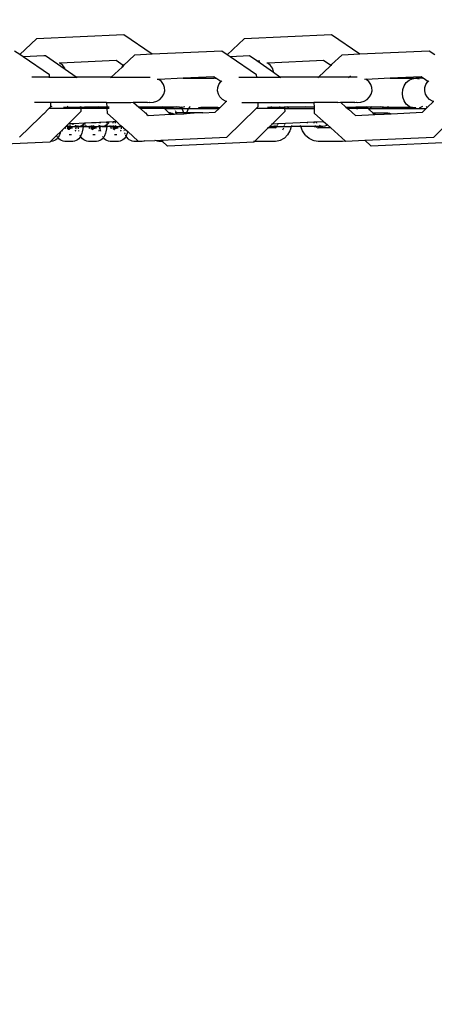
# Model space of a CAD drawing. Units: centimetres. Extents: x -8336 to -3063, y -1988 to 1918.
# Drawn here: x -5930 to -5848, y 108 to 302 of the extents above; entities that cross this region are included whole.
import ezdxf

# ---------------------------------------------------------------- set-up
doc = ezdxf.new("R2010")
doc.units = ezdxf.units.CM
doc.layers.add('Размеры', color=1, linetype='Continuous', lineweight=5)
doc.dimstyles.new('размеры Маф', dxfattribs={"dimtxt": 150, "dimasz": 50, "dimexe": 50, "dimexo": 0.0625, "dimgap": 0.09, "dimtad": 1, "dimdec": 0, "dimzin": 0, "dimdsep": 46, "dimtxsty": 'Standard', "dimblk": 'ARCHTICK', "dimcen": 0.09, "dimdle": 50, "dimclrd": 256, "dimclre": 256, "dimclrt": 256, "dimadec": 0, "dimazin": 0, "dimtfac": 1, "dimtdec": 0, "dimtix": 1, "dimtofl": 0, "dimtmove": 0, "dimatfit": 3, "dimfxl": 1, "dimtolj": 1, "dimtzin": 0, "dimlwd": -1, "dimlwe": -1, "dimarcsym": 1})

# ---------------------------------------------------------------- blocks, each defined once
blk = doc.blocks.new('_ArchTick')
at = {"color": 0, "linetype": 'ByBlock', "const_width": 0.15}
blk.add_lwpolyline([(-0.5, -0.5), (0.5, 0.5)], dxfattribs=at)
blk = doc.blocks.new('*D12')
at = {"layer": 'Defpoints', "color": 0, "transparency": 16777216}
for p in [(-8286.09, 279.87), (-3790.59, 279.87), (-3790.59, -1938)]:
    blk.add_point(p, dxfattribs=at)
at = {"layer": 'Размеры', "transparency": 16777216}
for p, q in [((-8286.09, 279.81), (-8286.09, -1988)), ((-3790.59, 279.81), (-3790.59, -1988)), ((-8336.09, -1938), (-3740.59, -1938))]:
    blk.add_line(p, q, dxfattribs=at)
at = {"layer": 'Размеры', "transparency": 16777216, "xscale": 50, "yscale": 50, "zscale": 50, "rotation": 180}
blk.add_blockref('_ArchTick', (-8286.09, -1938), dxfattribs=at)
at = {"layer": 'Размеры', "transparency": 16777216, "xscale": 50, "yscale": 50, "zscale": 50}
blk.add_blockref('_ArchTick', (-3790.59, -1938), dxfattribs=at)
at = {"layer": 'Размеры', "transparency": 16777216, "insert": (-6038.34, -1862.91), "char_height": 150, "attachment_point": 5}
blk.add_mtext('\\A1;4496', dxfattribs=at)
blk = doc.blocks.new('*D13')
at = {"layer": 'Defpoints', "color": 0, "transparency": 16777216}
for p in [(-6038.34, 1868.06), (-3112.63, 1868.06), (-6038.34, -1308.32)]:
    blk.add_point(p, dxfattribs=at)
at = {"layer": 'Размеры', "transparency": 16777216}
for p, q in [((-3112.63, -1358.32), (-3112.63, 1918.06)), ((-6038.28, 1868.06), (-3062.63, 1868.06)), ((-6038.28, -1308.32), (-3062.63, -1308.32))]:
    blk.add_line(p, q, dxfattribs=at)
at = {"layer": 'Размеры', "transparency": 16777216, "xscale": 50, "yscale": 50, "zscale": 50}
for p, rotation in [((-3112.63, 1868.06), 90), ((-3112.63, -1308.32), 270)]:
    blk.add_blockref('_ArchTick', p, dxfattribs=dict(at, rotation=rotation))
at = {"layer": 'Размеры', "transparency": 16777216, "insert": (-3187.72, 279.87), "char_height": 150, "attachment_point": 5, "rotation": 90}
blk.add_mtext('\\A1;3176', dxfattribs=at)
blk = doc.blocks.new('*D14')
at = {"layer": 'Defpoints', "color": 0, "transparency": 16777216}
for p in [(-6786.09, 285.45), (-5290.59, 285.4), (-5290.59, -598.88)]:
    blk.add_point(p, dxfattribs=at)
at = {"layer": 'Размеры', "transparency": 16777216}
for p, q in [((-6786.09, 285.39), (-6786.09, -648.88)), ((-5290.59, 285.34), (-5290.59, -648.88)), ((-6836.09, -598.88), (-5240.59, -598.88))]:
    blk.add_line(p, q, dxfattribs=at)
at = {"layer": 'Размеры', "transparency": 16777216, "xscale": 50, "yscale": 50, "zscale": 50, "rotation": 180}
blk.add_blockref('_ArchTick', (-6786.09, -598.88), dxfattribs=at)
at = {"layer": 'Размеры', "transparency": 16777216, "xscale": 50, "yscale": 50, "zscale": 50}
blk.add_blockref('_ArchTick', (-5290.59, -598.88), dxfattribs=at)
at = {"layer": 'Размеры', "transparency": 16777216, "insert": (-6038.34, -523.79), "char_height": 150, "attachment_point": 5}
blk.add_mtext('\\A1;1496', dxfattribs=at)

msp = doc.modelspace()

# ---------------------------------------------------------------- linework, layer by layer
for p, q in [((-5909.11, 299.49), (-5926.35, 298.69)), ((-5903.53, 295.66), (-5909.11, 299.49)), ((-5868.16, 299.49), (-5885.4, 298.69)), ((-5862.59, 295.66), (-5868.16, 299.49)), ((-5926.35, 298.69), (-5929.66, 295.59)), ((-5885.4, 298.69), (-5888.73, 295.57)), ((-5929.66, 295.59), (-5930.68, 296.3)), ((-5929.03, 295.16), (-5929.66, 295.59)), ((-5924.94, 295.36), (-5929.03, 295.16)), ((-5923.82, 291.58), (-5929.03, 295.16)), ((-5924.58, 295.37), (-5924.94, 295.36)), ((-5920.72, 292.67), (-5924.58, 295.37)), ((-5907.03, 295.47), (-5909.2, 293.42)), ((-5906.99, 295.5), (-5907.03, 295.47)), ((-5903.53, 295.66), (-5906.99, 295.5)), ((-5889.79, 296.3), (-5903.53, 295.66)), ((-5888.73, 295.57), (-5889.79, 296.3)), ((-5888.19, 295.19), (-5888.73, 295.57)), ((-5884.36, 295.37), (-5888.19, 295.19)), ((-5882.94, 291.58), (-5888.19, 295.19)), ((-5882.9, 294.35), (-5884.36, 295.37)), ((-5866.15, 295.47), (-5868.15, 293.63)), ((-5866.1, 295.5), (-5866.15, 295.47)), ((-5862.59, 295.66), (-5866.1, 295.5)), ((-5848.92, 296.3), (-5862.59, 295.66)), ((-5847.81, 295.53), (-5848.92, 296.3)), ((-5921.71, 293.91), (-5921.89, 293.91)), ((-5910.68, 294.43), (-5921.71, 293.91)), ((-5921.19, 293.47), (-5921.71, 293.91)), ((-5920.81, 292.93), (-5921.19, 293.47)), ((-5909.27, 293.47), (-5910.68, 294.43)), ((-5909.49, 293.15), (-5909.27, 293.47)), ((-5909.2, 293.42), (-5909.49, 293.15)), ((-5909.27, 293.47), (-5909.09, 293.63)), ((-5909.2, 293.42), (-5909.27, 293.47)), ((-5879.6, 292.04), (-5882.9, 294.35)), ((-5882.9, 294.35), (-5882.31, 294.35)), ((-5880.73, 293.91), (-5880.94, 293.91)), ((-5869.73, 294.43), (-5880.73, 293.91)), ((-5880.21, 293.47), (-5880.73, 293.91)), ((-5879.83, 292.93), (-5880.21, 293.47)), ((-5868.45, 293.31), (-5870.73, 291.16)), ((-5868.33, 293.47), (-5869.73, 294.43)), ((-5868.45, 293.31), (-5868.33, 293.47)), ((-5868.3, 293.45), (-5868.45, 293.31)), ((-5868.33, 293.47), (-5868.15, 293.63)), ((-5868.3, 293.45), (-5868.33, 293.47)), ((-5868.15, 293.63), (-5868.3, 293.45)), ((-5923.8, 291.16), (-5923.82, 291.58)), ((-5920.72, 292.67), (-5920.81, 292.93)), ((-5918.56, 291.16), (-5920.72, 292.67)), ((-5909.49, 293.15), (-5911.61, 291.16)), ((-5882.91, 291.16), (-5882.94, 291.58)), ((-5879.62, 292.3), (-5879.83, 292.93)), ((-5879.6, 292.04), (-5879.62, 292.3)), ((-5878.35, 291.16), (-5879.6, 292.04)), ((-5864.44, 291.4), (-5864.69, 291.16)), ((-5923.8, 291.16), (-5927.31, 291.16)), ((-5923.79, 291.02), (-5923.8, 291.16)), ((-5923.8, 291.16), (-5918.56, 291.16)), ((-5918.36, 291.02), (-5918.56, 291.16)), ((-5911.61, 291.16), (-5918.56, 291.16)), ((-5911.61, 291.16), (-5911.76, 291.02)), ((-5911.61, 291.16), (-5903.97, 291.16)), ((-5902.24, 290.72), (-5902.56, 290.72)), ((-5902.24, 290.72), (-5902.26, 290.73)), ((-5897.45, 290.96), (-5902.24, 290.72)), ((-5901.71, 290.28), (-5902.24, 290.72)), ((-5901.33, 289.73), (-5901.71, 290.28)), ((-5901.11, 289.11), (-5901.33, 289.73)), ((-5891.37, 291.24), (-5897.45, 290.96)), ((-5897.45, 290.96), (-5891.3, 290.96)), ((-5891.03, 290.97), (-5891.37, 291.24)), ((-5891.03, 290.97), (-5891.3, 290.96)), ((-5891.03, 290.97), (-5891.03, 290.85)), ((-5891.03, 290.97), (-5890.96, 290.96)), ((-5890, 290.29), (-5890.96, 290.96)), ((-5890.61, 289.11), (-5890.39, 289.73)), ((-5890.39, 289.73), (-5890, 290.29)), ((-5890, 290.29), (-5889.83, 290.43)), ((-5886.46, 291.16), (-5882.91, 291.16)), ((-5882.91, 291.02), (-5882.91, 291.16)), ((-5882.91, 291.16), (-5878.35, 291.16)), ((-5878.15, 291.02), (-5878.35, 291.16)), ((-5870.73, 291.16), (-5878.35, 291.16)), ((-5870.73, 291.16), (-5870.88, 291.02)), ((-5864.69, 291.16), (-5870.73, 291.16)), ((-5864.69, 291.16), (-5864.83, 291.02)), ((-5863.1, 291.16), (-5864.69, 291.16)), ((-5861.36, 290.73), (-5861.68, 290.72)), ((-5861.34, 290.72), (-5861.36, 290.73)), ((-5856.58, 290.96), (-5861.34, 290.72)), ((-5860.81, 290.28), (-5861.34, 290.72)), ((-5860.42, 289.73), (-5860.81, 290.28)), ((-5860.21, 289.11), (-5860.42, 289.73)), ((-5850.5, 291.24), (-5856.58, 290.96)), ((-5856.58, 290.96), (-5851.55, 290.96)), ((-5854.1, 288.73), (-5853.83, 289.46)), ((-5853.83, 289.46), (-5853.41, 290.08)), ((-5853.41, 290.08), (-5852.87, 290.55)), ((-5852.87, 290.55), (-5852.23, 290.85)), ((-5852.23, 290.85), (-5851.55, 290.96)), ((-5851.55, 290.96), (-5850.87, 290.85)), ((-5850.09, 290.96), (-5851.55, 290.96)), ((-5850.09, 290.96), (-5850.5, 291.24)), ((-5850.09, 290.96), (-5850.08, 290.85)), ((-5849.14, 290.3), (-5850.09, 290.96)), ((-5849.75, 289.11), (-5849.54, 289.73)), ((-5849.54, 289.73), (-5849.14, 290.3)), ((-5849.14, 290.3), (-5848.97, 290.43)), ((-5901.55, 287.24), (-5901.23, 287.82)), ((-5901.23, 287.82), (-5901.08, 288.46)), ((-5901.08, 288.46), (-5901.11, 289.11)), ((-5890.64, 288.46), (-5890.61, 289.11)), ((-5890.49, 287.82), (-5890.64, 288.46)), ((-5890.17, 287.24), (-5890.49, 287.82)), ((-5860.65, 287.24), (-5860.32, 287.82)), ((-5860.32, 287.82), (-5860.17, 288.46)), ((-5860.17, 288.46), (-5860.21, 289.11)), ((-5854.19, 287.96), (-5854.1, 288.73)), ((-5854.1, 287.18), (-5854.19, 287.96)), ((-5849.79, 288.46), (-5849.75, 289.11)), ((-5849.64, 287.82), (-5849.79, 288.46)), ((-5849.31, 287.24), (-5849.64, 287.82)), ((-5923.51, 286.17), (-5926.74, 286.17)), ((-5923.51, 286.17), (-5923.55, 286.21)), ((-5912.55, 286.17), (-5923.51, 286.17)), ((-5923.51, 285.34), (-5923.51, 286.17)), ((-5912.55, 286.21), (-5912.55, 286.17)), ((-5912.55, 286.17), (-5912.5, 285.25)), ((-5912.55, 286.17), (-5907.79, 286.17)), ((-5907.79, 286.17), (-5907.27, 286.21)), ((-5907.27, 286.21), (-5907.24, 286.17)), ((-5904.44, 286.17), (-5907.24, 286.17)), ((-5907.24, 286.17), (-5906.2, 285.25)), ((-5904.44, 286.17), (-5904.17, 286.21)), ((-5904.17, 286.21), (-5904.01, 286.17)), ((-5904.01, 286.17), (-5903.3, 286.21)), ((-5903.3, 286.21), (-5902.63, 286.41)), ((-5902.63, 286.41), (-5902.03, 286.76)), ((-5902.03, 286.76), (-5901.55, 287.24)), ((-5890.36, 284.96), (-5888.92, 286.35)), ((-5889.69, 286.76), (-5890.17, 287.24)), ((-5889.1, 286.41), (-5889.69, 286.76)), ((-5888.92, 286.35), (-5889.1, 286.41)), ((-5888.83, 286.33), (-5888.92, 286.35)), ((-5885.88, 286.17), (-5882.67, 286.17)), ((-5882.67, 286.17), (-5882.67, 286.21)), ((-5882.62, 285.34), (-5882.67, 286.17)), ((-5882.67, 286.17), (-5871.67, 286.17)), ((-5871.67, 286.21), (-5871.67, 286.17)), ((-5871.67, 286.17), (-5871.62, 285.25)), ((-5866.92, 286.17), (-5871.67, 286.17)), ((-5866.92, 286.17), (-5866.39, 286.21)), ((-5866.39, 286.21), (-5866.36, 286.17)), ((-5863.58, 286.17), (-5866.36, 286.17)), ((-5866.36, 286.17), (-5865.33, 285.25)), ((-5863.58, 286.17), (-5863.28, 286.21)), ((-5863.28, 286.21), (-5863.12, 286.17)), ((-5863.12, 286.17), (-5862.41, 286.21)), ((-5862.41, 286.21), (-5861.73, 286.41)), ((-5861.73, 286.41), (-5861.13, 286.76)), ((-5861.13, 286.76), (-5860.65, 287.24)), ((-5853.83, 286.46), (-5854.1, 287.18)), ((-5853.41, 285.83), (-5853.83, 286.46)), ((-5852.87, 285.36), (-5853.41, 285.83)), ((-5848.84, 286.76), (-5849.31, 287.24)), ((-5849.29, 285.15), (-5848.05, 286.35)), ((-5848.24, 286.41), (-5848.84, 286.76)), ((-5848.05, 286.35), (-5848.24, 286.41)), ((-5847.97, 286.33), (-5848.05, 286.35)), ((-5925.72, 283.21), (-5925.04, 283.83)), ((-5924.99, 283.83), (-5925.04, 283.83)), ((-5924.99, 283.83), (-5923.91, 284.96)), ((-5923.51, 285.34), (-5923.91, 284.96)), ((-5917.56, 284.96), (-5923.91, 284.96)), ((-5923.63, 285.17), (-5923.69, 285.17)), ((-5923.47, 285.33), (-5923.51, 285.34)), ((-5923.37, 285.36), (-5923.47, 285.33)), ((-5921.01, 285.25), (-5917.58, 285.25)), ((-5920.21, 285.36), (-5920.29, 285.28)), ((-5920.02, 281.98), (-5917.53, 284.42)), ((-5919.22, 285.17), (-5919.98, 285.17)), ((-5919.01, 285.08), (-5919.22, 285.17)), ((-5917.73, 285.3), (-5917.71, 285.36)), ((-5917.58, 285.25), (-5917.58, 285.36)), ((-5917.57, 285.06), (-5917.58, 285.25)), ((-5917.58, 285.25), (-5917.49, 285.06)), ((-5917.58, 285.25), (-5916.64, 285.25)), ((-5917.53, 284.42), (-5917.56, 284.96)), ((-5912.49, 284.96), (-5917.56, 284.96)), ((-5916.88, 285.36), (-5916.64, 285.25)), ((-5916.64, 285.25), (-5916.2, 285.06)), ((-5914.29, 285.25), (-5916.64, 285.25)), ((-5916.1, 285.17), (-5916.23, 285.11)), ((-5914.93, 285.17), (-5916.1, 285.17)), ((-5914.73, 285.06), (-5914.29, 285.25)), ((-5914.29, 285.25), (-5914.05, 285.36)), ((-5913.47, 285.24), (-5914.29, 285.25)), ((-5913.47, 285.24), (-5913.42, 285.36)), ((-5912.89, 285.26), (-5913.47, 285.24)), ((-5912.92, 285.36), (-5912.89, 285.26)), ((-5912.5, 285.25), (-5912.89, 285.26)), ((-5912.5, 285.25), (-5912.49, 284.96)), ((-5912.49, 284.96), (-5912.44, 284.05)), ((-5912.44, 284.05), (-5910.61, 282.42)), ((-5912.03, 285.25), (-5912.35, 285.25)), ((-5912.01, 284.96), (-5912.33, 284.96)), ((-5906.2, 285.25), (-5905.87, 284.96)), ((-5901.45, 285.25), (-5906.2, 285.25)), ((-5905.57, 285.17), (-5906.11, 285.17)), ((-5905.64, 284.96), (-5905.87, 284.96)), ((-5905.87, 284.96), (-5905.75, 284.85)), ((-5905.75, 284.85), (-5905.64, 284.96)), ((-5905.75, 284.85), (-5904.92, 284.11)), ((-5901.12, 284.96), (-5905.64, 284.96)), ((-5905.48, 285.13), (-5905.57, 285.17)), ((-5905.54, 285.06), (-5905.48, 285.11)), ((-5904.92, 284.11), (-5904.75, 284.11)), ((-5904.92, 284.11), (-5904.83, 284.03)), ((-5904.83, 284.03), (-5904.74, 284.07)), ((-5904.83, 284.03), (-5904.59, 283.81)), ((-5904.74, 284.07), (-5904.71, 284.07)), ((-5904.59, 283.81), (-5904.56, 283.93)), ((-5904.59, 283.81), (-5904.36, 283.61)), ((-5904.36, 283.61), (-5899.96, 283.83)), ((-5901.57, 285.36), (-5901.45, 285.25)), ((-5901.45, 285.25), (-5901.24, 285.06)), ((-5898.13, 285.25), (-5901.45, 285.25)), ((-5899.72, 285.17), (-5901.44, 285.17)), ((-5901.12, 284.96), (-5897.65, 284.96)), ((-5901.12, 284.96), (-5900.27, 284.11)), ((-5900.22, 284.11), (-5900.27, 284.11)), ((-5900.27, 284.11), (-5900.23, 284.07)), ((-5900.23, 284.07), (-5900.16, 284.08)), ((-5900.16, 284.08), (-5900.22, 284.11)), ((-5900.16, 284.08), (-5900.05, 284.11)), ((-5900.16, 284.08), (-5899.9, 283.84)), ((-5899.92, 284.11), (-5900.05, 284.11)), ((-5899.96, 283.83), (-5900.03, 283.89)), ((-5899.9, 283.84), (-5899.96, 283.83)), ((-5899.92, 284.11), (-5899.58, 284.07)), ((-5899.9, 283.84), (-5899.87, 283.82)), ((-5899.87, 283.82), (-5899.76, 283.83)), ((-5899.76, 283.83), (-5899.14, 283.85)), ((-5899.41, 285.08), (-5899.72, 285.17)), ((-5899.58, 284.07), (-5899.25, 283.93)), ((-5899.39, 285.06), (-5899.41, 285.08)), ((-5899.13, 284.82), (-5899.27, 284.96)), ((-5899.25, 283.93), (-5899.14, 283.85)), ((-5899.14, 283.85), (-5897.32, 283.94)), ((-5898.63, 284.11), (-5899.04, 284.11)), ((-5898.86, 284.38), (-5898.93, 284.5)), ((-5898.84, 284.32), (-5898.86, 284.38)), ((-5898.68, 283.87), (-5898.79, 284.19)), ((-5898.68, 285.36), (-5898.13, 285.25)), ((-5897.31, 284.11), (-5898.53, 284.11)), ((-5898.13, 285.25), (-5897.83, 285.26)), ((-5897.88, 285.36), (-5897.83, 285.26)), ((-5897.83, 285.26), (-5897.4, 285.28)), ((-5897.83, 285.26), (-5897.71, 285.06)), ((-5897.61, 284.86), (-5897.65, 284.96)), ((-5897.65, 284.96), (-5896.36, 284.96)), ((-5897.61, 284.86), (-5897.36, 284.17)), ((-5897.4, 285.28), (-5897.13, 285.36)), ((-5897.36, 284.17), (-5897.31, 284.11)), ((-5897.31, 284.11), (-5897.32, 283.94)), ((-5897.32, 283.94), (-5896.76, 283.96)), ((-5896.7, 284.11), (-5897.31, 284.11)), ((-5896.76, 283.96), (-5896.7, 284.11)), ((-5896.76, 283.96), (-5895.24, 284.11)), ((-5896.7, 284.11), (-5896.67, 284.31)), ((-5895.24, 284.11), (-5896.7, 284.11)), ((-5896.67, 284.31), (-5896.36, 284.96)), ((-5896.36, 284.96), (-5890.36, 284.96)), ((-5896.19, 285.21), (-5896.31, 285.06)), ((-5896.19, 285.21), (-5896.07, 285.36)), ((-5893.56, 284.11), (-5895.24, 284.11)), ((-5894.58, 284.96), (-5894.63, 284.92)), ((-5894.4, 285.08), (-5894.43, 285.06)), ((-5893.97, 285.17), (-5894.4, 285.08)), ((-5890.62, 285.17), (-5893.97, 285.17)), ((-5893.56, 284.11), (-5891.12, 284.22)), ((-5891.12, 284.22), (-5890.36, 284.96)), ((-5890.23, 285.09), (-5890.62, 285.17)), ((-5888.84, 279.34), (-5883.02, 284.96)), ((-5883.02, 284.96), (-5882.62, 285.34)), ((-5877.35, 284.96), (-5883.02, 284.96)), ((-5880.82, 285.25), (-5878.43, 285.25)), ((-5880, 285.36), (-5880.08, 285.27)), ((-5879.84, 281.94), (-5877.33, 284.42)), ((-5879.31, 285.17), (-5879.79, 285.17)), ((-5878.79, 285.08), (-5879.31, 285.17)), ((-5878.76, 285.06), (-5878.79, 285.08)), ((-5878.43, 285.36), (-5878.43, 285.25)), ((-5878.43, 285.25), (-5878.43, 285.06)), ((-5878.43, 285.25), (-5877.37, 285.25)), ((-5877.37, 285.25), (-5877.37, 285.36)), ((-5877.36, 285.06), (-5877.37, 285.25)), ((-5876.87, 285.25), (-5877.37, 285.25)), ((-5877.33, 284.42), (-5877.35, 284.96)), ((-5877.35, 284.96), (-5871.61, 284.96)), ((-5876.98, 285.36), (-5876.87, 285.25)), ((-5876.87, 285.25), (-5876.84, 285.21)), ((-5876.5, 285.25), (-5876.84, 285.21)), ((-5876.84, 285.21), (-5876.75, 285.06)), ((-5873.39, 285.21), (-5876.5, 285.25)), ((-5873.35, 285.25), (-5873.39, 285.21)), ((-5873.31, 285.31), (-5873.35, 285.25)), ((-5871.62, 285.25), (-5873.35, 285.25)), ((-5873.31, 285.31), (-5873.25, 285.36)), ((-5871.62, 285.25), (-5871.61, 284.96)), ((-5871.61, 284.96), (-5871.56, 284.05)), ((-5871.56, 284.05), (-5869.73, 282.41)), ((-5865.33, 285.25), (-5865, 284.96)), ((-5865.33, 285.25), (-5864.46, 285.25)), ((-5865, 284.96), (-5864.69, 284.96)), ((-5865, 284.96), (-5864.84, 284.82)), ((-5864.84, 284.82), (-5864.69, 284.96)), ((-5864.84, 284.82), (-5863.47, 283.61)), ((-5863.18, 284.96), (-5864.69, 284.96)), ((-5864.46, 285.25), (-5863.35, 285.21)), ((-5863.47, 283.61), (-5859.65, 283.79)), ((-5862, 285.25), (-5863.35, 285.25)), ((-5863.35, 285.21), (-5862, 285.25)), ((-5863.35, 285.21), (-5863.25, 285.06)), ((-5863.18, 284.96), (-5863.1, 284.84)), ((-5860.93, 284.96), (-5863.18, 284.96)), ((-5861.26, 285.25), (-5862, 285.25)), ((-5861.38, 285.36), (-5861.26, 285.25)), ((-5861.26, 285.25), (-5861.05, 285.06)), ((-5860.26, 285.25), (-5861.26, 285.25)), ((-5860.93, 284.96), (-5860.66, 284.71)), ((-5860.93, 284.96), (-5860.48, 284.96)), ((-5860.69, 284.66), (-5860.66, 284.71)), ((-5860.66, 284.71), (-5860.48, 284.96)), ((-5860.66, 284.71), (-5860.01, 284.11)), ((-5860.48, 284.96), (-5851.55, 284.96)), ((-5860.4, 285.06), (-5860.26, 285.25)), ((-5860.26, 285.25), (-5860.22, 285.31)), ((-5857.93, 285.25), (-5860.26, 285.25)), ((-5860.22, 285.31), (-5860.15, 285.36)), ((-5860.09, 284.11), (-5860.01, 284.11)), ((-5860.01, 284.11), (-5859.65, 283.79)), ((-5860.01, 284.11), (-5857.14, 284.11)), ((-5859.65, 283.83), (-5859.66, 283.79)), ((-5859.54, 283.97), (-5859.65, 283.83)), ((-5859.65, 283.79), (-5857.81, 283.87)), ((-5858.48, 285.36), (-5857.93, 285.25)), ((-5858.36, 284.96), (-5858.42, 284.93)), ((-5858.07, 285.08), (-5858.12, 285.06)), ((-5857.4, 285.17), (-5858.07, 285.08)), ((-5857.93, 285.25), (-5857.2, 285.28)), ((-5857.81, 283.87), (-5856.39, 283.94)), ((-5857.81, 283.87), (-5857.73, 283.93)), ((-5857.73, 283.93), (-5857.4, 284.07)), ((-5852.22, 285.17), (-5857.4, 285.17)), ((-5857.4, 284.07), (-5857.14, 284.11)), ((-5857.2, 285.28), (-5856.93, 285.36)), ((-5857.14, 284.11), (-5857.05, 284.11)), ((-5857.05, 284.11), (-5856.7, 284.07)), ((-5856.7, 284.07), (-5856.39, 283.94)), ((-5856.39, 283.94), (-5850.25, 284.22)), ((-5852.23, 285.06), (-5852.87, 285.36)), ((-5851.55, 284.96), (-5852.23, 285.06)), ((-5851.55, 285.08), (-5852.22, 285.17)), ((-5851.51, 285.06), (-5851.55, 285.08)), ((-5851.55, 284.96), (-5849.5, 284.96)), ((-5851.24, 284.95), (-5851.27, 284.96)), ((-5850.23, 285.36), (-5850.87, 285.06)), ((-5850.25, 284.22), (-5849.5, 284.96)), ((-5849.5, 284.96), (-5849.29, 285.15)), ((-5849.47, 285.36), (-5849.41, 285.31)), ((-5849.41, 285.31), (-5849.29, 285.15)), ((-5929.73, 279.34), (-5925.72, 283.21)), ((-5925.82, 283.12), (-5925.82, 283.01)), ((-5925.72, 283.21), (-5925.7, 283.14)), ((-5920.58, 281.43), (-5920.02, 281.98)), ((-5920.17, 281.43), (-5920.16, 281.61)), ((-5920.02, 281.98), (-5919.8, 281.99)), ((-5919.85, 281.51), (-5919.6, 281.61)), ((-5919.83, 281.61), (-5919.85, 281.51)), ((-5919.8, 281.88), (-5919.81, 281.82)), ((-5919.8, 281.99), (-5919.15, 282.02)), ((-5919.8, 281.99), (-5919.8, 281.88)), ((-5919.32, 281.82), (-5919.15, 282.02)), ((-5919.15, 282.02), (-5916.86, 282.13)), ((-5918.99, 281.82), (-5919.15, 282.02)), ((-5918.39, 281.47), (-5918.71, 281.61)), ((-5918.5, 281.48), (-5918.48, 281.61)), ((-5918.15, 281.43), (-5918.18, 281.61)), ((-5917.36, 281.61), (-5917.69, 281.47)), ((-5917.12, 281.82), (-5917.36, 281.61)), ((-5917.14, 281.61), (-5917.16, 281.43)), ((-5917.11, 281.97), (-5917.12, 281.82)), ((-5917.08, 281.82), (-5917.12, 281.82)), ((-5917.09, 282), (-5917.01, 281.91)), ((-5917.01, 281.91), (-5917.08, 281.82)), ((-5916.87, 282.1), (-5917.01, 281.91)), ((-5917.01, 281.91), (-5916.95, 281.82)), ((-5916.86, 282.13), (-5916.87, 282.1)), ((-5916.86, 282.13), (-5915.52, 282.19)), ((-5916.86, 282.13), (-5916.85, 281.82)), ((-5916.83, 281.61), (-5916.81, 281.46)), ((-5916.67, 281.61), (-5916.42, 281.51)), ((-5915.52, 282.19), (-5915.11, 282.21)), ((-5915.52, 282.1), (-5915.52, 282.19)), ((-5915.47, 281.54), (-5915.48, 281.61)), ((-5915.47, 281.54), (-5915.32, 281.61)), ((-5915.15, 281.61), (-5915.18, 281.43)), ((-5915.11, 282.21), (-5914.77, 282.22)), ((-5915.11, 282.21), (-5915.11, 282.1)), ((-5914.82, 282.1), (-5914.77, 282.22)), ((-5914.77, 282.22), (-5914.59, 282.23)), ((-5914.59, 282.23), (-5913.92, 282.26)), ((-5914.53, 282.1), (-5914.59, 282.23)), ((-5913.88, 281.54), (-5914.04, 281.61)), ((-5913.92, 282.26), (-5912.58, 282.33)), ((-5913.91, 282.1), (-5913.92, 282.26)), ((-5913.88, 281.54), (-5913.89, 281.61)), ((-5913.82, 281.48), (-5913.81, 281.61)), ((-5913.77, 282.1), (-5913.77, 282.27)), ((-5912.68, 281.61), (-5913.01, 281.47)), ((-5912.4, 281.82), (-5912.68, 281.61)), ((-5912.58, 282.33), (-5912.48, 282.1)), ((-5912.58, 282.33), (-5912.42, 282.33)), ((-5912.58, 282.33), (-5912.57, 282.1)), ((-5912.56, 281.82), (-5912.56, 281.79)), ((-5912.56, 281.79), (-5912.54, 281.63)), ((-5912.54, 281.61), (-5912.52, 281.46)), ((-5912.46, 281.61), (-5912.48, 281.43)), ((-5912.42, 282.33), (-5912.43, 282.1)), ((-5912.42, 282.33), (-5912.08, 282.35)), ((-5912.19, 282.1), (-5912.4, 281.82)), ((-5912.08, 282.35), (-5912.19, 282.1)), ((-5912.08, 282.35), (-5911.24, 282.39)), ((-5911.99, 281.61), (-5911.66, 281.47)), ((-5911.24, 282.39), (-5910.81, 282.41)), ((-5911.23, 282.1), (-5911.24, 282.39)), ((-5911.2, 281.43), (-5911.19, 281.61)), ((-5910.88, 281.51), (-5910.64, 281.61)), ((-5910.87, 281.61), (-5910.88, 281.51)), ((-5910.81, 282.41), (-5910.82, 282.1)), ((-5910.81, 282.41), (-5910.61, 282.42)), ((-5910.61, 282.42), (-5910.13, 281.96)), ((-5910.03, 281.82), (-5910.13, 281.96)), ((-5910.03, 281.82), (-5909.75, 281.61)), ((-5909.67, 281.57), (-5909.75, 281.61)), ((-5909.67, 281.57), (-5909.5, 281.43)), ((-5880.29, 281.5), (-5879.84, 281.94)), ((-5880.02, 281.94), (-5879.84, 281.94)), ((-5879.84, 281.94), (-5878.79, 281.99)), ((-5879.53, 281.47), (-5879.2, 281.61)), ((-5878.86, 281.61), (-5878.96, 281.42)), ((-5878.92, 281.82), (-5878.79, 281.99)), ((-5878.79, 281.99), (-5878.72, 282)), ((-5878.72, 282), (-5878.77, 281.82)), ((-5878.72, 282), (-5874.33, 282.2)), ((-5877.45, 281.57), (-5877.44, 281.61)), ((-5877.38, 281.82), (-5877.36, 282.06)), ((-5876.06, 281.61), (-5876.06, 281.54)), ((-5874.33, 282.2), (-5871.65, 282.33)), ((-5874.32, 282.1), (-5874.33, 282.2)), ((-5874.25, 281.49), (-5874.26, 281.61)), ((-5872.99, 282.26), (-5872.97, 282.1)), ((-5871.65, 282.33), (-5871.15, 282.35)), ((-5871.62, 282.1), (-5871.65, 282.33)), ((-5871.36, 281.51), (-5871.41, 281.61)), ((-5871.15, 282.35), (-5869.73, 282.41)), ((-5871.04, 282.1), (-5871.15, 282.35)), ((-5870.22, 281.47), (-5870.55, 281.61)), ((-5869.73, 282.41), (-5868.99, 281.76)), ((-5869.19, 281.61), (-5869.52, 281.47)), ((-5868.99, 281.76), (-5869.19, 281.61)), ((-5868.99, 281.76), (-5868.31, 281.15)), ((-5847.97, 279.34), (-5844.67, 282.58)), ((-5923.6, 278.46), (-5922.4, 279.64)), ((-5922.4, 279.64), (-5921.64, 280.34)), ((-5922.37, 279.58), (-5922.4, 279.64)), ((-5921.7, 280.11), (-5921.9, 279.58)), ((-5921.64, 280.34), (-5921.7, 280.11)), ((-5921.63, 280.4), (-5921.64, 280.34)), ((-5921.63, 280.4), (-5920.58, 281.43)), ((-5921.35, 280.68), (-5921.33, 280.59)), ((-5921.33, 280.59), (-5921.3, 280.52)), ((-5920.55, 281.15), (-5920.75, 281.15)), ((-5920.75, 281.15), (-5920.55, 281.12)), ((-5920.17, 281.43), (-5920.58, 281.43)), ((-5920.17, 281.15), (-5920.32, 281.15)), ((-5920.31, 281.05), (-5920.25, 281.03)), ((-5920.13, 280.97), (-5920.25, 281.03)), ((-5920.12, 281.32), (-5920.17, 281.43)), ((-5919.94, 281.43), (-5920.17, 281.43)), ((-5920.13, 280.97), (-5920.12, 280.92)), ((-5920.08, 281.15), (-5920.12, 281.32)), ((-5919.9, 281.15), (-5920.08, 281.15)), ((-5920.05, 281.01), (-5920.08, 281.15)), ((-5920.02, 280.84), (-5920.05, 281.01)), ((-5919.99, 280.87), (-5920.05, 281.01)), ((-5919.99, 280.82), (-5920.02, 280.84)), ((-5920.02, 280.77), (-5919.99, 280.82)), ((-5919.99, 280.87), (-5919.99, 280.82)), ((-5919.99, 280.82), (-5919.96, 280.84)), ((-5919.99, 280.82), (-5919.96, 280.75)), ((-5919.94, 281.43), (-5919.93, 281.47)), ((-5919.94, 281.43), (-5919.85, 281.43)), ((-5919.94, 280.97), (-5919.91, 281.07)), ((-5919.49, 279.8), (-5919.94, 279.8)), ((-5919.93, 281.47), (-5919.85, 281.51)), ((-5919.9, 281.15), (-5919.91, 281.07)), ((-5919.87, 281.32), (-5919.9, 281.15)), ((-5919.24, 281.15), (-5919.9, 281.15)), ((-5919.87, 280.99), (-5919.89, 280.97)), ((-5919.89, 280.97), (-5919.82, 280.97)), ((-5919.85, 281.43), (-5919.87, 281.32)), ((-5919.85, 281.51), (-5919.85, 281.43)), ((-5919.85, 281.43), (-5918.35, 281.43)), ((-5919.82, 280.97), (-5919.74, 281.03)), ((-5919.74, 281.03), (-5919.57, 281.1)), ((-5919.57, 281.1), (-5919.24, 281.15)), ((-5918.71, 280.47), (-5918.66, 280.59)), ((-5918.66, 280.59), (-5918.63, 280.75)), ((-5918.58, 280.96), (-5918.54, 281.15)), ((-5918.54, 281.15), (-5918.53, 281.24)), ((-5918.35, 281.43), (-5918.39, 281.47)), ((-5918.35, 281.43), (-5918.15, 281.43)), ((-5918.1, 280.97), (-5918.15, 281.43)), ((-5918.15, 281.43), (-5917.87, 281.43)), ((-5918.09, 280.94), (-5918.1, 280.97)), ((-5918, 280.53), (-5918.02, 280.63)), ((-5917.69, 281.47), (-5917.87, 281.43)), ((-5917.87, 281.43), (-5917.16, 281.43)), ((-5917.7, 279.58), (-5917.74, 279.7)), ((-5917.41, 280.11), (-5917.62, 279.58)), ((-5917.35, 280.34), (-5917.41, 280.11)), ((-5917.21, 280.97), (-5917.35, 280.34)), ((-5917.16, 281.43), (-5917.21, 280.97)), ((-5917.16, 281.43), (-5915.99, 281.43)), ((-5916.2, 281.46), (-5915.99, 281.43)), ((-5915.87, 281.15), (-5916.07, 281.15)), ((-5916.07, 281.15), (-5915.87, 281.12)), ((-5915.99, 281.43), (-5915.95, 281.43)), ((-5915.95, 281.43), (-5915.91, 281.44)), ((-5915.77, 281.43), (-5915.91, 281.44)), ((-5915.77, 281.43), (-5915.46, 281.43)), ((-5915.68, 281.47), (-5915.64, 281.47)), ((-5915.64, 281.47), (-5915.47, 281.54)), ((-5915.49, 281.15), (-5915.64, 281.15)), ((-5915.63, 281.05), (-5915.57, 281.03)), ((-5915.45, 280.97), (-5915.57, 281.03)), ((-5915.46, 281.43), (-5915.47, 281.54)), ((-5915.44, 281.32), (-5915.46, 281.43)), ((-5915.46, 281.43), (-5915.18, 281.43)), ((-5915.45, 280.97), (-5915.44, 280.92)), ((-5915.41, 281.15), (-5915.44, 281.32)), ((-5915.23, 281.15), (-5915.41, 281.15)), ((-5915.37, 281.01), (-5915.41, 281.15)), ((-5915.34, 280.84), (-5915.37, 281.01)), ((-5915.31, 280.87), (-5915.37, 281.01)), ((-5915.31, 280.82), (-5915.34, 280.84)), ((-5915.34, 280.77), (-5915.31, 280.82)), ((-5915.31, 280.87), (-5915.31, 280.82)), ((-5915.29, 280.85), (-5915.31, 280.82)), ((-5915.31, 280.82), (-5915.28, 280.75)), ((-5915.26, 280.97), (-5915.24, 281.07)), ((-5914.81, 279.8), (-5915.26, 279.8)), ((-5915.23, 281.15), (-5915.24, 281.07)), ((-5915.19, 281.32), (-5915.23, 281.15)), ((-5914.56, 281.15), (-5915.23, 281.15)), ((-5915.2, 280.97), (-5915.19, 280.99)), ((-5915.2, 280.97), (-5915.14, 280.97)), ((-5915.18, 281.43), (-5915.19, 281.32)), ((-5915.18, 281.43), (-5913.67, 281.43)), ((-5915.14, 280.97), (-5915.07, 281.03)), ((-5915.07, 281.03), (-5914.89, 281.1)), ((-5914.89, 281.1), (-5914.56, 281.15)), ((-5914.03, 280.47), (-5913.99, 280.59)), ((-5913.99, 280.59), (-5913.95, 280.75)), ((-5913.9, 280.96), (-5913.86, 281.15)), ((-5913.87, 281.5), (-5913.88, 281.54)), ((-5913.71, 281.47), (-5913.87, 281.5)), ((-5913.86, 281.15), (-5913.85, 281.24)), ((-5913.81, 280.97), (-5913.84, 281.24)), ((-5913.79, 280.86), (-5913.81, 280.97)), ((-5913.7, 280.47), (-5913.76, 280.75)), ((-5913.67, 281.43), (-5913.71, 281.47)), ((-5913.47, 281.43), (-5913.67, 281.43)), ((-5913.4, 281.43), (-5913.47, 281.43)), ((-5913.47, 281.43), (-5913.43, 281.43)), ((-5913.43, 281.43), (-5913.36, 281.43)), ((-5913.43, 281.43), (-5913.4, 281.43)), ((-5913.36, 281.43), (-5913.4, 281.43)), ((-5913.01, 281.47), (-5913.36, 281.43)), ((-5913.36, 281.43), (-5912.48, 281.43)), ((-5912.74, 280.11), (-5912.94, 279.58)), ((-5912.67, 280.34), (-5912.74, 280.11)), ((-5912.53, 280.97), (-5912.67, 280.34)), ((-5912.48, 281.43), (-5912.53, 280.97)), ((-5911.91, 281.43), (-5912.48, 281.43)), ((-5911.66, 281.47), (-5911.91, 281.43)), ((-5911.91, 281.43), (-5911.62, 281.43)), ((-5911.78, 281.15), (-5911.58, 281.12)), ((-5911.58, 281.15), (-5911.78, 281.15)), ((-5911.66, 281.47), (-5911.62, 281.47)), ((-5911.48, 281.43), (-5911.62, 281.47)), ((-5911.39, 281.44), (-5911.48, 281.43)), ((-5911.39, 281.44), (-5911.31, 281.43)), ((-5911.12, 281.15), (-5911.35, 281.15)), ((-5911.34, 281.05), (-5911.29, 281.03)), ((-5911.31, 281.43), (-5911.2, 281.43)), ((-5911.16, 281.32), (-5911.2, 281.43)), ((-5911.2, 281.43), (-5911, 281.43)), ((-5911.12, 281.15), (-5911.16, 281.32)), ((-5911.15, 280.92), (-5911.15, 280.99)), ((-5911.15, 280.92), (-5911.05, 280.84)), ((-5910.94, 281.15), (-5911.12, 281.15)), ((-5911.11, 281.07), (-5911.12, 281.15)), ((-5911.11, 281.07), (-5911.09, 281.01)), ((-5911.09, 281.01), (-5911.05, 280.84)), ((-5911.02, 280.87), (-5911.09, 281.01)), ((-5911.07, 280.75), (-5911.03, 280.82)), ((-5911.05, 280.84), (-5911.03, 280.82)), ((-5911.02, 280.87), (-5911.03, 280.82)), ((-5911.03, 280.82), (-5911, 280.84)), ((-5910.99, 280.75), (-5911.03, 280.82)), ((-5911, 281.43), (-5910.96, 281.47)), ((-5911, 281.43), (-5910.89, 281.43)), ((-5910.98, 280.97), (-5910.95, 281.07)), ((-5910.52, 279.8), (-5910.97, 279.8)), ((-5910.96, 281.47), (-5910.88, 281.51)), ((-5910.94, 281.15), (-5910.95, 281.07)), ((-5910.9, 281.32), (-5910.94, 281.15)), ((-5910.27, 281.15), (-5910.94, 281.15)), ((-5910.91, 280.99), (-5910.92, 280.97)), ((-5910.85, 280.97), (-5910.92, 280.97)), ((-5910.89, 281.43), (-5910.9, 281.32)), ((-5910.88, 281.51), (-5910.89, 281.43)), ((-5910.89, 281.43), (-5909.5, 281.43)), ((-5910.85, 280.97), (-5910.78, 281.03)), ((-5910.78, 281.03), (-5910.61, 281.1)), ((-5910.61, 281.1), (-5910.27, 281.15)), ((-5909.74, 280.47), (-5909.7, 280.59)), ((-5909.7, 280.59), (-5909.66, 280.75)), ((-5909.62, 280.96), (-5909.57, 281.15)), ((-5909.57, 281.15), (-5909.56, 281.24)), ((-5909.5, 281.43), (-5909.15, 281.12)), ((-5909.13, 280.97), (-5909.15, 281.12)), ((-5909.15, 281.12), (-5908.37, 280.42)), ((-5909.13, 280.94), (-5909.13, 280.97)), ((-5909.03, 280.53), (-5909.06, 280.63)), ((-5908.93, 280.11), (-5908.95, 280.18)), ((-5908.84, 279.86), (-5908.93, 280.11)), ((-5908.73, 279.58), (-5908.77, 279.7)), ((-5908.45, 280.11), (-5908.65, 279.58)), ((-5908.39, 280.34), (-5908.45, 280.11)), ((-5908.37, 280.42), (-5908.39, 280.34)), ((-5908.37, 280.42), (-5906.29, 278.56)), ((-5883.37, 278.46), (-5880.65, 281.15)), ((-5880.65, 281.15), (-5880.83, 281.15)), ((-5880.65, 281.15), (-5880.29, 281.5)), ((-5879.38, 281.15), (-5880.65, 281.15)), ((-5880.42, 281.55), (-5880.29, 281.5)), ((-5880.29, 281.5), (-5880.23, 281.47)), ((-5880.23, 281.47), (-5879.88, 281.43)), ((-5879.88, 281.43), (-5879.79, 281.43)), ((-5879.79, 281.43), (-5879.53, 281.47)), ((-5879.09, 281.43), (-5879.79, 281.43)), ((-5879.28, 281.16), (-5879.38, 281.15)), ((-5879.28, 281.16), (-5879.03, 281.3)), ((-5879.28, 281.16), (-5879.06, 281.2)), ((-5879.09, 281.43), (-5878.96, 281.42)), ((-5878.96, 281.42), (-5879.03, 281.3)), ((-5878.96, 281.42), (-5878.54, 281.43)), ((-5878.54, 281.43), (-5876.1, 281.43)), ((-5877.8, 280.76), (-5877.59, 281.14)), ((-5876.84, 279.76), (-5877.43, 279.15)), ((-5876.38, 280.56), (-5876.84, 279.76)), ((-5876.33, 280.67), (-5876.38, 280.56)), ((-5876.1, 281.43), (-5876.33, 280.67)), ((-5876.06, 281.54), (-5876.1, 281.43)), ((-5874.19, 281.43), (-5876.1, 281.43)), ((-5874.19, 281.43), (-5874.25, 281.49)), ((-5873.92, 280.56), (-5874.19, 281.43)), ((-5871.58, 281.43), (-5874.19, 281.43)), ((-5873.39, 279.76), (-5873.92, 280.56)), ((-5873.31, 279.67), (-5873.39, 279.76)), ((-5872.59, 279.03), (-5873.31, 279.67)), ((-5871.58, 281.43), (-5871.28, 281.42)), ((-5871.36, 281.51), (-5871.32, 281.48)), ((-5871.32, 281.48), (-5871.28, 281.42)), ((-5871.28, 281.42), (-5871.21, 281.43)), ((-5871.11, 281.3), (-5871.28, 281.42)), ((-5869.96, 281.43), (-5871.21, 281.43)), ((-5870.99, 281.2), (-5871.11, 281.3)), ((-5870.99, 281.2), (-5870.89, 281.19)), ((-5870.89, 281.19), (-5870.83, 281.16)), ((-5870.62, 281.15), (-5870.83, 281.16)), ((-5868.31, 281.15), (-5870.62, 281.15)), ((-5869.96, 281.43), (-5870.22, 281.47)), ((-5869.96, 281.43), (-5869.87, 281.43)), ((-5869.52, 281.47), (-5869.87, 281.43)), ((-5868.31, 281.15), (-5865.41, 278.56)), ((-5940.75, 277.6), (-5923.65, 278.42)), ((-5923.65, 278.42), (-5923.6, 278.46)), ((-5923.48, 278.46), (-5923.6, 278.46)), ((-5923.15, 278.51), (-5923.48, 278.46)), ((-5922.84, 278.64), (-5923.15, 278.51)), ((-5922.57, 278.76), (-5922.84, 278.64)), ((-5922.32, 278.97), (-5922.57, 278.76)), ((-5922.21, 279.34), (-5922.37, 279.58)), ((-5922.14, 279.23), (-5922.32, 278.97)), ((-5922.14, 279.23), (-5922.21, 279.34)), ((-5922.07, 279.34), (-5922.14, 279.23)), ((-5921.96, 278.97), (-5922.14, 279.23)), ((-5921.9, 279.58), (-5922.07, 279.34)), ((-5921.71, 278.76), (-5921.96, 278.97)), ((-5921.44, 278.64), (-5921.71, 278.76)), ((-5921.13, 278.51), (-5921.44, 278.64)), ((-5920.8, 278.46), (-5921.13, 278.51)), ((-5919.19, 278.46), (-5920.8, 278.46)), ((-5918.86, 278.51), (-5919.19, 278.46)), ((-5918.55, 278.64), (-5918.86, 278.51)), ((-5918.28, 278.76), (-5918.55, 278.64)), ((-5918.03, 278.97), (-5918.28, 278.76)), ((-5917.78, 279.34), (-5918.03, 278.97)), ((-5917.66, 279.52), (-5917.78, 279.34)), ((-5917.66, 279.52), (-5917.7, 279.58)), ((-5917.62, 279.58), (-5917.66, 279.52)), ((-5917.53, 279.34), (-5917.66, 279.52)), ((-5917.28, 278.97), (-5917.53, 279.34)), ((-5917.03, 278.76), (-5917.28, 278.97)), ((-5916.76, 278.64), (-5917.03, 278.76)), ((-5916.45, 278.51), (-5916.76, 278.64)), ((-5916.12, 278.46), (-5916.45, 278.51)), ((-5914.51, 278.46), (-5916.12, 278.46)), ((-5914.18, 278.51), (-5914.51, 278.46)), ((-5913.87, 278.64), (-5914.18, 278.51)), ((-5913.61, 278.76), (-5913.87, 278.64)), ((-5913.36, 278.97), (-5913.61, 278.76)), ((-5913.17, 279.23), (-5913.36, 278.97)), ((-5913.24, 279.34), (-5913.33, 279.46)), ((-5913.17, 279.23), (-5913.24, 279.34)), ((-5913.1, 279.34), (-5913.17, 279.23)), ((-5912.99, 278.97), (-5913.17, 279.23)), ((-5912.94, 279.58), (-5913.1, 279.34)), ((-5912.74, 278.76), (-5912.99, 278.97)), ((-5912.47, 278.64), (-5912.74, 278.76)), ((-5912.16, 278.51), (-5912.47, 278.64)), ((-5911.83, 278.46), (-5912.16, 278.51)), ((-5910.22, 278.46), (-5911.83, 278.46)), ((-5909.89, 278.51), (-5910.22, 278.46)), ((-5909.58, 278.64), (-5909.89, 278.51)), ((-5909.32, 278.76), (-5909.58, 278.64)), ((-5909.07, 278.97), (-5909.32, 278.76)), ((-5908.81, 279.34), (-5909.07, 278.97)), ((-5908.69, 279.52), (-5908.81, 279.34)), ((-5908.69, 279.52), (-5908.73, 279.58)), ((-5908.65, 279.58), (-5908.69, 279.52)), ((-5908.57, 279.34), (-5908.69, 279.52)), ((-5908.31, 278.97), (-5908.57, 279.34)), ((-5908.06, 278.76), (-5908.31, 278.97)), ((-5907.79, 278.64), (-5908.06, 278.76)), ((-5907.49, 278.51), (-5907.79, 278.64)), ((-5907.16, 278.46), (-5907.49, 278.51)), ((-5905.54, 278.46), (-5907.16, 278.46)), ((-5906.29, 278.56), (-5906.24, 278.53)), ((-5906.24, 278.53), (-5905.04, 278.58)), ((-5905.21, 278.51), (-5905.54, 278.46)), ((-5905.04, 278.58), (-5905.21, 278.51)), ((-5905.04, 278.58), (-5903.04, 278.68)), ((-5903.04, 278.68), (-5901.83, 278.73)), ((-5902.95, 278.63), (-5903.04, 278.68)), ((-5902.51, 278.51), (-5902.95, 278.63)), ((-5902.21, 278.46), (-5902.51, 278.51)), ((-5901.53, 278.46), (-5902.21, 278.46)), ((-5901.83, 278.73), (-5888.84, 279.34)), ((-5901.83, 278.73), (-5901.53, 278.46)), ((-5901.53, 278.46), (-5900.62, 277.64)), ((-5901.35, 278.46), (-5901.53, 278.46)), ((-5900.5, 277.6), (-5883.43, 278.42)), ((-5883.37, 278.46), (-5883.53, 278.49)), ((-5883.43, 278.42), (-5883.37, 278.46)), ((-5879.25, 278.46), (-5883.37, 278.46)), ((-5878.53, 278.59), (-5879.25, 278.46)), ((-5878.31, 278.63), (-5878.53, 278.59)), ((-5877.6, 279.03), (-5878.31, 278.63)), ((-5877.43, 279.15), (-5877.6, 279.03)), ((-5871.76, 278.63), (-5872.59, 279.03)), ((-5871.6, 278.59), (-5871.76, 278.63)), ((-5870.77, 278.46), (-5871.6, 278.59)), ((-5865.97, 278.46), (-5870.77, 278.46)), ((-5865.41, 278.56), (-5865.97, 278.46)), ((-5865.41, 278.56), (-5865.36, 278.53)), ((-5865.36, 278.53), (-5861.61, 278.7)), ((-5861.61, 278.7), (-5847.97, 279.34)), ((-5861.61, 278.7), (-5860.44, 277.64)), ((-5860.32, 277.6), (-5843.27, 278.42)), ((-5900.62, 277.64), (-5900.5, 277.6)), ((-5860.44, 277.64), (-5860.32, 277.6))]:
    msp.add_line(p, q)

# ---------------------------------------------------------------- dimensions: what is measured, and where the dimension line sits
at = {"layer": 'Размеры'}
dim = msp.add_linear_dim(base=(-3112.63, 1868.06), p1=(-6038.34, -1308.32), p2=(-6038.34, 1868.06), angle=90, dimstyle='размеры Маф', dxfattribs=at)
dim.commit()
dim.dimension.update_dxf_attribs({"geometry": '*D13', "text_midpoint": (-3187.72, 279.87)})
for base, p1, p2, picture, middle in [((-5290.5856, -598.883), (-6786.0936, 285.4498), (-5290.5856, 285.3982), '*D14', (-6038.3396, -523.793)), ((-3790.5856, -1938.0005), (-8286.0936, 279.8701), (-3790.5856, 279.8701), '*D12', (-6038.3396, -1862.9105))]:
    dim = msp.add_linear_dim(base=base, p1=p1, p2=p2, dimstyle='размеры Маф', dxfattribs=at)
    dim.commit()
    dim.dimension.update_dxf_attribs({"geometry": picture, "text_midpoint": middle})

doc.saveas('drawing.dxf')
